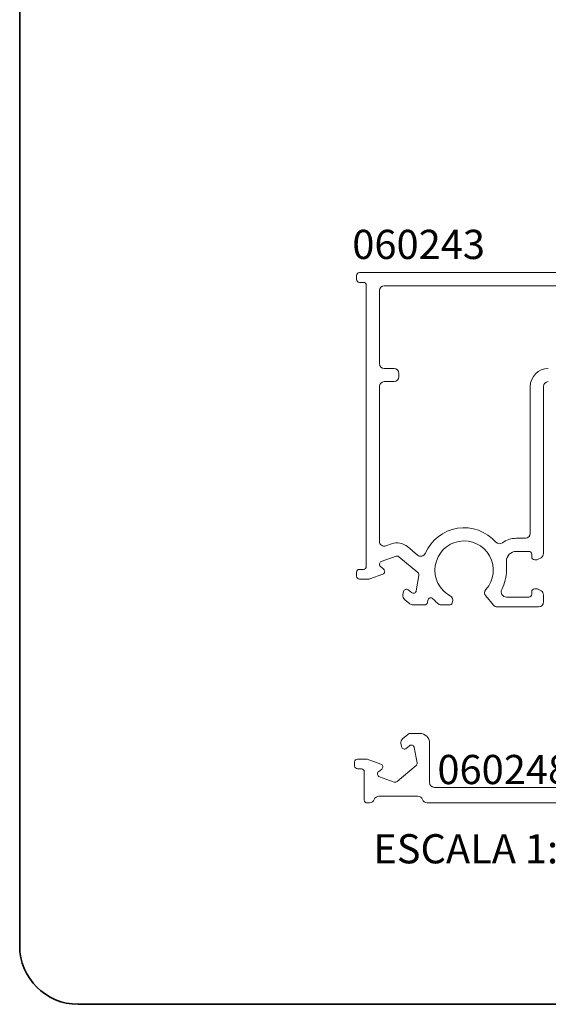
# Paper-space layout 'BELMETAL' of a CAD drawing. Units: millimetres. Extents: x 10 to 205, y 4 to 287.
# Drawn here: x 10 to 37, y 10 to 61 of the extents above; entities that cross this region are included whole.
import ezdxf

# ---------------------------------------------------------------- set-up
doc = ezdxf.new("R2010")
doc.units = ezdxf.units.MM
doc.layers.add('ANOTAÇÕES', color=8, linetype='Continuous')
doc.layers.add('FANTASMA', color=9, linetype='Continuous')
doc.layers.add('LAYOUT_', color=7, linetype='Continuous', lineweight=35)
doc.styles.add('SLDTEXTSTYLE0', font='TXT', dxfattribs={"width": 0.7})

psp = doc.layouts.new('BELMETAL')

# ---------------------------------------------------------------- linework, layer by layer
at = {"layer": 'FANTASMA', "linetype": 'Continuous', "lineweight": 18}
for p, q in [((53.284, 47.599), (27.433, 47.599)), ((27.283, 47.449), (27.283, 47.249)), ((27.433, 47.099), (27.633, 47.099)), ((27.783, 46.949), (27.783, 32.499)), ((28.458, 42.924), (28.458, 46.674)), ((28.708, 46.924), (50.959, 46.924)), ((29.208, 42.674), (28.708, 42.674)), ((28.708, 41.999), (29.208, 41.999)), ((29.458, 42.249), (29.458, 42.424)), ((28.458, 33.792), (28.458, 41.749)), ((36.209, 41.749), (36.209, 34.199)), ((36.884, 33.167), (36.884, 41.749)), ((35.959, 33.949), (35.484, 33.949)), ((29.086, 33.663), (28.794, 33.557)), ((30.421, 33.081), (29.898, 33.52)), ((28.557, 32.753), (29.317, 33.029)), ((29.464, 33.003), (30.439, 32.185)), ((35.484, 33.274), (36.134, 33.274)), ((36.284, 33.124), (36.284, 32.999)), ((36.618, 32.87), (36.759, 32.951)), ((28.677, 32.358), (28.512, 32.497)), ((34.984, 32.312), (34.984, 32.774)), ((36.434, 32.849), (36.543, 32.849)), ((27.283, 32.199), (27.283, 31.999)), ((27.633, 32.349), (27.433, 32.349)), ((27.961, 31.859), (28.632, 32.103)), ((30.49, 32.044), (30.35, 31.248)), ((27.433, 31.849), (27.91, 31.849)), ((29.697, 31.209), (29.667, 31.038)), ((30.106, 31.16), (29.941, 31.298)), ((33.922, 30.985), (34.317, 30.514)), ((36.134, 30.924), (34.979, 30.924)), ((36.284, 31.199), (36.284, 31.074)), ((36.543, 31.349), (36.434, 31.349)), ((36.759, 31.248), (36.618, 31.329)), ((36.884, 30.674), (36.884, 31.032)), ((29.752, 30.804), (30.015, 30.583)), ((30.176, 30.524), (30.782, 30.524)), ((30.929, 30.648), (30.95, 30.764)), ((31.617, 30.524), (32.053, 30.524)), ((32.194, 30.623), (32.216, 30.684)), ((34.509, 30.424), (36.634, 30.424)), ((29.915, 23.866), (29.652, 23.645)), ((30.533, 23.924), (30.076, 23.924)), ((29.567, 23.411), (29.597, 23.24)), ((29.841, 23.151), (30.006, 23.289)), ((31.033, 21.399), (31.033, 23.424)), ((30.25, 23.201), (30.39, 22.405)), ((27.183, 22.449), (27.183, 22.249)), ((27.836, 22.599), (27.333, 22.599)), ((28.532, 22.346), (27.836, 22.599)), ((27.333, 22.099), (27.533, 22.099)), ((27.683, 21.949), (27.683, 20.499)), ((28.412, 21.952), (28.577, 22.09)), ((30.339, 22.264), (29.364, 21.446)), ((29.217, 21.42), (28.457, 21.696)), ((38.134, 21.149), (31.283, 21.149)), ((27.833, 20.349), (27.957, 20.349)), ((28.433, 20.699), (30.433, 20.699)), ((30.91, 20.349), (50.784, 20.349))]:
    psp.add_line(p, q, dxfattribs=at)
for centre, radius, start, end in [((27.433, 47.449), 0.15, 90, 180), ((27.433, 47.249), 0.15, 180, 270), ((27.633, 46.949), 0.15, 0, 90), ((28.708, 46.674), 0.25, 90, 180), ((28.708, 42.924), 0.25, 180, 270), ((29.208, 42.424), 0.25, 0, 90), ((37.134, 41.749), 0.925, 90, 180), ((28.708, 41.749), 0.25, 90, 180), ((29.208, 42.249), 0.25, 270, 360), ((37.134, 41.749), 0.25, 90, 180), ((32.809, 32.312), 2.175, 41.3626, 156.6589), ((35.484, 32.774), 1.175, 90, 126.8666), ((35.959, 34.199), 0.25, 270, 0), ((28.708, 33.792), 0.25, 180, 290), ((29.368, 32.888), 0.825, 50.0004, 110.0004), ((32.809, 32.312), 1.5, 318.2131, 241.7868), ((34.629, 33.915), 0.25, 221.3626, 306.8663), ((29.368, 32.888), 0.15, 50.0001, 110.0001), ((30.582, 33.273), 0.25, 230.0001, 336.6589), ((35.484, 32.774), 0.5, 90, 180), ((36.134, 33.124), 0.15, 0, 90), ((36.434, 32.999), 0.15, 180, 270), ((36.634, 33.167), 0.25, 300.0003, 360), ((27.633, 32.499), 0.15, 270, 0), ((28.608, 32.612), 0.15, 110.0001, 230.0006), ((36.543, 32.999), 0.15, 270, 300.0003), ((27.433, 32.199), 0.15, 90, 180), ((27.433, 31.999), 0.15, 180, 270), ((28.58, 32.244), 0.15, 290.0001, 49.9996), ((30.342, 32.071), 0.15, 350.0002, 50.0001), ((32.809, 32.312), 2.175, 332.6931, 0.0006), ((27.91, 31.999), 0.15, 270, 290.0001), ((29.913, 30.995), 0.25, 170.0004, 230.0004), ((29.844, 31.183), 0.15, 50.0008, 170.0004), ((30.202, 31.274), 0.15, 230.0008, 350.0002), ((31.098, 30.738), 0.15, 42.615, 170.0001), ((31.981, 30.77), 0.25, 339.9974, 61.7868), ((34.113, 31.146), 0.25, 138.2131, 220.0001), ((34.979, 31.192), 0.267, 152.6931, 270), ((36.134, 31.074), 0.15, 270, 0), ((36.434, 31.199), 0.15, 90, 180), ((36.543, 31.199), 0.15, 59.9997, 90), ((36.634, 31.032), 0.25, 360, 59.9994), ((30.176, 30.774), 0.25, 230.0004, 270), ((30.782, 30.674), 0.15, 270, 350.0001), ((32.809, 32.312), 2.175, 222.6151, 233.966), ((31.617, 30.674), 0.15, 233.9652, 270), ((32.053, 30.674), 0.15, 270, 339.9974), ((34.509, 30.674), 0.25, 220.0001, 270), ((36.634, 30.674), 0.25, 270, 0), ((30.076, 23.674), 0.25, 90, 129.9996), ((30.533, 23.424), 0.5, 0, 90), ((29.813, 23.454), 0.25, 129.9996, 189.9999), ((30.102, 23.174), 0.15, 9.9998, 129.9984), ((29.744, 23.266), 0.15, 189.9999, 310.0001), ((27.333, 22.449), 0.15, 90, 180), ((28.48, 22.205), 0.15, 310.0004, 69.9998), ((30.242, 22.378), 0.15, 309.9997, 9.9998), ((27.333, 22.249), 0.15, 180, 270), ((27.533, 21.949), 0.15, 0, 90), ((28.508, 21.837), 0.15, 129.9994, 249.9999), ((29.268, 21.561), 0.15, 249.9999, 309.9997), ((31.283, 21.399), 0.25, 180, 270), ((27.833, 20.499), 0.15, 180.0002, 270), ((27.957, 20.599), 0.25, 270, 342.5424), ((28.433, 20.449), 0.25, 90.0001, 162.5422), ((30.433, 20.449), 0.25, 17.4576, 90), ((30.91, 20.599), 0.25, 197.4579, 270)]:
    psp.add_arc(centre, radius, start, end, dxfattribs=at)
at = {"layer": 'LAYOUT_', "color": 7, "lineweight": 35}
for p, q in [((9.981, 12.999), (9.981, 283.999)), ((196.981, 9.999), (12.981, 9.999))]:
    psp.add_line(p, q, dxfattribs=at)
psp.add_arc((12.981, 12.999), 3, 180, 270, dxfattribs=at)

# ---------------------------------------------------------------- texts
at = {"layer": 'ANOTAÇÕES', "char_height": 1.5, "attachment_point": 1, "style": 'SLDTEXTSTYLE0'}
for s, insert in [('060243', (27.066, 49.801)), ('060248', (31.438, 22.815)), ('ESCALA 1:2', (28.146, 18.742))]:
    psp.add_mtext(s, dxfattribs=dict(at, insert=insert))

doc.saveas('drawing.dxf')
